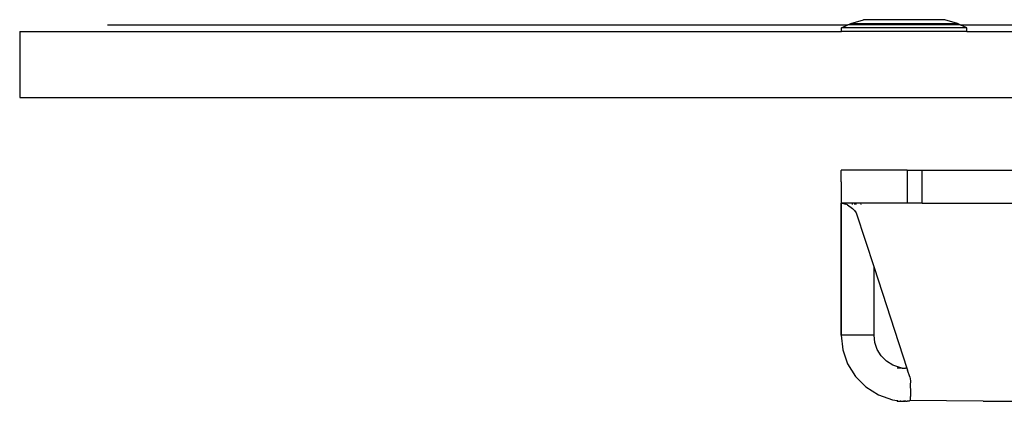
# Model space of a CAD drawing. Units: millimetres. Extents: x -460 to 1455, y -27 to 709.
# Drawn here: x 860 to 875, y 545 to 550 of the extents above; entities that cross this region are included whole.
import ezdxf

# ---------------------------------------------------------------- set-up
doc = ezdxf.new("R2010")
doc.units = ezdxf.units.MM
doc.header["$LTSCALE"] = 45
doc.layers.add('VP-SIDE', color=50, linetype='Continuous', plot=False)

# ---------------------------------------------------------------- blocks, each defined once
blk = doc.blocks.new('2703_side')
at = {"color": 0}
for p, q in [((872.905, 550.255), (873.095, 550.314)), ((874.33, 550.314), (873.095, 550.314)), ((874.52, 550.255), (874.33, 550.314)), ((861.644, 550.235), (872.862, 550.235)), ((872.763, 550.19), (872.862, 550.235)), ((872.763, 550.135), (872.763, 550.19)), ((874.663, 550.19), (872.763, 550.19)), ((872.862, 550.235), (872.905, 550.255)), ((874.564, 550.235), (872.862, 550.235)), ((872.905, 550.255), (874.52, 550.255)), ((874.564, 550.235), (874.52, 550.255)), ((874.663, 550.19), (874.564, 550.235)), ((874.564, 550.235), (892.647, 550.235)), ((874.663, 550.135), (874.663, 550.19)), ((860.313, 550.135), (860.313, 549.135)), ((860.313, 550.135), (872.763, 550.135)), ((874.663, 550.135), (872.763, 550.135)), ((874.663, 550.135), (892.549, 550.135)), ((860.313, 549.135), (905.702, 549.135)), ((872.759, 548.035), (872.757, 548.032)), ((872.757, 547.86), (872.757, 548.032)), ((873.757, 548.035), (872.759, 548.035)), ((873.757, 548.035), (873.984, 548.035)), ((873.757, 548.035), (873.757, 547.535)), ((873.984, 547.535), (873.984, 548.035)), ((873.984, 548.035), (875.618, 548.035)), ((872.757, 547.86), (872.757, 547.535)), ((872.757, 547.86), (872.759, 547.535)), ((872.757, 547.535), (872.759, 547.535)), ((872.757, 545.535), (872.757, 547.535)), ((872.759, 547.535), (872.757, 545.535)), ((872.775, 547.535), (872.759, 547.535)), ((872.827, 547.535), (872.775, 547.535)), ((872.775, 547.535), (872.828, 547.523)), ((872.827, 547.535), (872.828, 547.523)), ((872.93, 547.535), (872.827, 547.535)), ((872.854, 547.512), (872.828, 547.523)), ((872.854, 547.512), (872.93, 547.457)), ((872.93, 547.518), (872.93, 547.535)), ((872.961, 547.535), (872.93, 547.535)), ((872.93, 547.457), (872.961, 547.424)), ((872.961, 547.535), (872.961, 547.518)), ((872.987, 547.535), (872.961, 547.535)), ((872.987, 547.518), (872.987, 547.535)), ((873.055, 547.535), (872.987, 547.535)), ((873.061, 547.517), (873.055, 547.535)), ((873.757, 547.535), (873.055, 547.535)), ((873.984, 547.535), (873.757, 547.535)), ((873.984, 547.535), (875.618, 547.535)), ((872.961, 547.424), (872.987, 547.389)), ((872.987, 547.389), (873.257, 546.562)), ((873.257, 545.535), (873.257, 546.562)), ((873.257, 546.562), (873.753, 545.036)), ((872.757, 545.535), (872.782, 545.313)), ((873.257, 545.535), (872.757, 545.535)), ((873.269, 545.424), (873.257, 545.535)), ((873.306, 545.318), (873.269, 545.424)), ((872.782, 545.313), (872.856, 545.101)), ((873.366, 545.224), (873.306, 545.318)), ((873.445, 545.144), (873.366, 545.224)), ((872.856, 545.101), (872.975, 544.912)), ((873.54, 545.085), (873.445, 545.144)), ((873.646, 545.048), (873.54, 545.085)), ((873.641, 545.035), (873.607, 545.035)), ((873.661, 545.035), (873.641, 545.035)), ((873.681, 545.035), (873.646, 545.048)), ((873.681, 545.035), (873.661, 545.035)), ((873.681, 545.035), (873.722, 545.035)), ((873.722, 545.035), (873.733, 545.036)), ((873.743, 545.036), (873.733, 545.036)), ((873.753, 545.036), (873.743, 545.036)), ((873.753, 545.036), (873.764, 545.006)), ((873.797, 544.905), (873.764, 545.006)), ((872.975, 544.912), (873.133, 544.753)), ((873.797, 544.905), (873.807, 544.843)), ((873.807, 544.828), (873.805, 544.796)), ((873.805, 544.796), (873.807, 544.669)), ((873.807, 544.843), (873.807, 544.828)), ((873.133, 544.753), (873.323, 544.634)), ((873.323, 544.634), (873.534, 544.56)), ((873.807, 544.669), (873.807, 544.619)), ((873.534, 544.56), (873.607, 544.547)), ((873.607, 544.535), (873.607, 544.547)), ((873.607, 544.547), (873.616, 544.546)), ((873.607, 544.535), (873.653, 544.535)), ((873.653, 544.543), (873.662, 544.542)), ((873.653, 544.535), (873.67, 544.535)), ((873.67, 544.535), (873.701, 544.536)), ((873.714, 544.539), (873.701, 544.536)), ((873.701, 544.536), (873.714, 544.536)), ((873.714, 544.539), (873.73, 544.537)), ((873.73, 544.537), (873.714, 544.536)), ((873.734, 544.536), (873.73, 544.537)), ((873.738, 544.537), (873.734, 544.536)), ((873.738, 544.537), (873.753, 544.538)), ((873.753, 544.538), (873.757, 544.535)), ((873.763, 544.538), (873.757, 544.535)), ((873.771, 544.539), (873.763, 544.538)), ((873.775, 544.54), (873.771, 544.539)), ((873.775, 544.54), (873.796, 544.544)), ((873.801, 544.547), (873.796, 544.544)), ((873.807, 544.556), (873.801, 544.547)), ((874.908, 544.535), (873.801, 544.547)), ((873.807, 544.619), (873.807, 544.61)), ((873.807, 544.61), (873.807, 544.606)), ((873.807, 544.556), (873.807, 544.606)), ((874.908, 544.535), (879.545, 544.535))]:
    blk.add_line(p, q, dxfattribs=at)

msp = doc.modelspace()

# ---------------------------------------------------------------- block references
at = {"layer": 'VP-SIDE', "color": 0}
msp.add_blockref('2703_side', (0, 0), dxfattribs=at)

doc.saveas('drawing.dxf')
